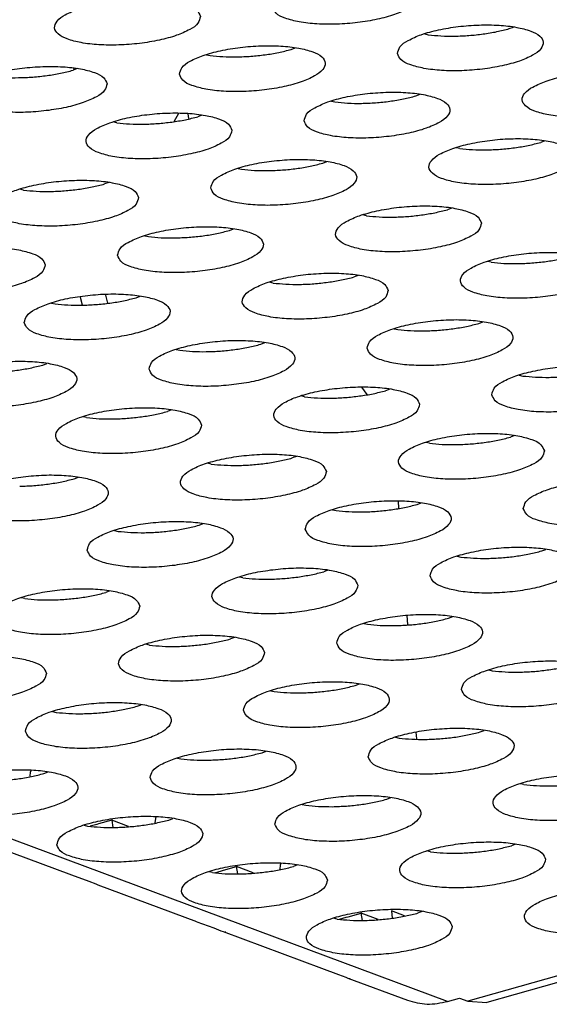
# Model space of a CAD drawing. Units: millimetres. Extents: x 31 to 625, y -33 to 387.
# Drawn here: x 496 to 498, y 233 to 238 of the extents above; entities that cross this region are included whole.
import ezdxf

# ---------------------------------------------------------------- set-up
doc = ezdxf.new("R2010")
doc.units = ezdxf.units.MM

# ---------------------------------------------------------------- blocks, each defined once
blk = doc.blocks.new('seitenblech_serie6_decke_vorne_rechts_02__52', base_point=(2477.549, 1186.965))
at = {"color": 1, "linetype": 'Continuous'}
for p, q in [((2479.267, 1188.434), (2479.272, 1188.375)), ((2482.02, 1186.965), (2482.147, 1187.189)), ((2482.397, 1187.177), (2482.407, 1187.043))]:
    blk.add_line(p, q, dxfattribs=at)
blk = doc.blocks.new('senkschraube_m4x12_kreuzschlitz_03_02__63', base_point=(2479.46, 1181.941))
at = {"color": 1, "linetype": 'Continuous'}
for p, q in [((2479.47, 1182.11), (2479.46, 1182.18)), ((2480.151, 1182.214), (2480.148, 1182.236)), ((2480.205, 1181.993), (2480.151, 1182.214)), ((2479.511, 1181.941), (2479.47, 1182.11))]:
    blk.add_line(p, q, dxfattribs=at)
blk = doc.blocks.new('ansaugblende_lochung_rv4_6_bg63_wandstehend__64', base_point=(1816.74, 1162.777))
at = {"color": 1, "linetype": 'Continuous'}
for p, q in [((2489.496, 1162.883), (1821.874, 1411.798)), ((2491.182, 1189.506), (2491.294, 1189.55)), ((2488.869, 1189.362), (2488.966, 1189.34)), ((2485.219, 1188.937), (2485.331, 1188.981)), ((2482.906, 1188.793), (2483.003, 1188.771)), ((2479.367, 1188.412), (2479.256, 1188.369)), ((2488.631, 1187.665), (2488.743, 1187.709)), ((2486.318, 1187.521), (2486.415, 1187.499)), ((2482.779, 1187.14), (2482.668, 1187.096)), ((2480.452, 1186.93), (2480.354, 1186.952)), ((2489.827, 1186.227), (2489.73, 1186.249)), ((2492.155, 1186.437), (2492.043, 1186.393)), ((2483.766, 1185.68), (2483.864, 1185.658)), ((2486.08, 1185.824), (2486.192, 1185.868)), ((2477.901, 1185.089), (2477.803, 1185.111)), ((2480.228, 1185.299), (2480.117, 1185.256)), ((2489.604, 1184.596), (2489.492, 1184.552)), ((2487.276, 1184.386), (2487.179, 1184.408)), ((2483.529, 1183.983), (2483.64, 1184.027)), ((2481.215, 1183.839), (2481.313, 1183.817)), ((2490.688, 1183.113), (2490.591, 1183.135)), ((2487.052, 1182.755), (2486.941, 1182.711)), ((2484.725, 1182.545), (2484.627, 1182.567)), ((2480.977, 1182.142), (2481.089, 1182.186)), ((2478.664, 1181.998), (2478.761, 1181.976)), ((2556.201, 1181.613), (2490.052, 1162.891)), ((2490.353, 1181.439), (2490.464, 1181.482)), ((2556.475, 1181.511), (2490.569, 1162.858)), ((2488.039, 1181.294), (2488.137, 1181.272)), ((2484.389, 1180.87), (2484.501, 1180.914)), ((2482.076, 1180.726), (2482.173, 1180.704)), ((2478.426, 1180.301), (2478.538, 1180.345)), ((2491.451, 1180.022), (2491.549, 1180)), ((2485.585, 1179.431), (2485.488, 1179.453)), ((2487.138, 1179.698), (2487.287, 1179.493)), ((2487.913, 1179.641), (2487.801, 1179.598)), ((2481.95, 1179.073), (2481.838, 1179.029)), ((2479.622, 1178.863), (2479.525, 1178.885)), ((2491.325, 1178.369), (2491.213, 1178.326)), ((2488.998, 1178.159), (2488.9, 1178.181)), ((2483.034, 1177.59), (2482.937, 1177.612)), ((2485.362, 1177.8), (2485.25, 1177.757)), ((2479.287, 1177.188), (2479.399, 1177.232)), ((2488.167, 1176.384), (2488.152, 1176.577)), ((2488.662, 1176.485), (2488.774, 1176.528)), ((2486.349, 1176.34), (2486.446, 1176.318)), ((2482.699, 1175.916), (2482.811, 1175.96)), ((2480.386, 1175.772), (2480.483, 1175.749)), ((2492.074, 1175.213), (2492.186, 1175.256)), ((2489.761, 1175.068), (2489.858, 1175.046)), ((2486.223, 1174.687), (2486.111, 1174.644)), ((2483.895, 1174.477), (2483.798, 1174.499)), ((2480.259, 1174.119), (2480.148, 1174.075)), ((2477.932, 1173.908), (2477.834, 1173.931)), ((2488.412, 1173.197), (2488.393, 1173.443)), ((2489.523, 1173.372), (2489.635, 1173.415)), ((2487.21, 1173.227), (2487.307, 1173.205)), ((2483.672, 1172.846), (2483.56, 1172.803)), ((2481.344, 1172.636), (2481.246, 1172.658)), ((2490.622, 1171.955), (2490.719, 1171.933)), ((2484.659, 1171.386), (2484.756, 1171.364)), ((2486.972, 1171.531), (2487.084, 1171.574)), ((2481.009, 1170.962), (2481.12, 1171.005)), ((2478.695, 1170.817), (2478.793, 1170.795)), ((2490.384, 1170.259), (2490.496, 1170.302)), ((2488.071, 1170.114), (2488.168, 1170.092)), ((2488.653, 1170.067), (2488.639, 1170.25)), ((2482.107, 1169.545), (2482.205, 1169.523)), ((2484.421, 1169.69), (2484.532, 1169.733)), ((2478.082, 1169.045), (2478.091, 1169.161)), ((2478.091, 1169.161), (2478.108, 1169.205)), ((2478.457, 1169.121), (2478.569, 1169.164)), ((2491.58, 1168.82), (2491.483, 1168.842)), ((2487.833, 1168.418), (2487.944, 1168.461)), ((2485.519, 1168.273), (2485.617, 1168.251)), ((2480.303, 1167.877), (2480.31, 1167.846)), ((2481.504, 1167.889), (2481.494, 1167.772)), ((2481.52, 1167.933), (2481.504, 1167.889)), ((2481.869, 1167.849), (2481.981, 1167.892)), ((2479.556, 1167.704), (2479.653, 1167.682)), ((2479.901, 1167.73), (2479.72, 1167.679)), ((2479.952, 1167.745), (2479.901, 1167.73)), ((2480.31, 1167.846), (2479.952, 1167.745)), ((2480.31, 1167.846), (2480.346, 1167.647)), ((2480.77, 1167.675), (2480.31, 1167.846)), ((2479.223, 1166.336), (2476.532, 1167.34)), ((2491.356, 1167.189), (2491.245, 1167.146)), ((2489.029, 1166.979), (2488.931, 1167.001)), ((2483.364, 1166.473), (2483.722, 1166.574)), ((2483.722, 1166.574), (2483.715, 1166.605)), ((2484.182, 1166.403), (2483.722, 1166.574)), ((2483.758, 1166.375), (2483.722, 1166.574)), ((2484.916, 1166.617), (2484.906, 1166.5)), ((2484.932, 1166.661), (2484.916, 1166.617)), ((2485.393, 1166.62), (2485.281, 1166.577)), ((2479.691, 1166.166), (2479.223, 1166.336)), ((2483.065, 1166.41), (2482.968, 1166.432)), ((2483.132, 1166.407), (2483.313, 1166.458)), ((2483.313, 1166.458), (2483.364, 1166.473)), ((2479.886, 1166.091), (2479.691, 1166.166)), ((2479.944, 1166.068), (2479.886, 1166.091)), ((2482.635, 1165.064), (2479.944, 1166.068)), ((2480.006, 1166.059), (2480.008, 1166.056)), ((2486.544, 1165.135), (2486.725, 1165.186)), ((2486.725, 1165.186), (2486.776, 1165.2)), ((2486.776, 1165.2), (2487.134, 1165.302)), ((2487.134, 1165.302), (2487.128, 1165.333)), ((2487.594, 1165.13), (2487.134, 1165.302)), ((2487.17, 1165.103), (2487.134, 1165.302)), ((2487.966, 1165.36), (2487.982, 1165.16)), ((2488.32, 1165.229), (2487.966, 1165.36)), ((2488.805, 1165.348), (2488.693, 1165.305)), ((2482.635, 1165.064), (2483.103, 1164.894)), ((2486.478, 1165.138), (2486.38, 1165.16)), ((2483.103, 1164.894), (2483.298, 1164.818)), ((2483.298, 1164.818), (2483.356, 1164.796)), ((2483.356, 1164.796), (2486.048, 1163.792)), ((2483.42, 1164.784), (2483.418, 1164.786)), ((2486.048, 1163.792), (2486.515, 1163.622)), ((2486.515, 1163.622), (2486.71, 1163.546)), ((2486.71, 1163.546), (2486.768, 1163.523)), ((2486.768, 1163.523), (2488.398, 1162.916)), ((2486.805, 1163.51), (2486.813, 1163.508)), ((2486.813, 1163.508), (2486.829, 1163.511)), ((2486.829, 1163.511), (2486.832, 1163.512)), ((2486.832, 1163.512), (2486.83, 1163.514)), ((2489.496, 1162.883), (2489.824, 1162.976)), ((2489.824, 1162.976), (2490.052, 1162.891)), ((2490.052, 1162.891), (2490.569, 1162.858))]:
    blk.add_line(p, q, dxfattribs=at)
for points in [[(2484.712, 1190.1), (2484.806, 1189.934), (2485.054, 1189.795), (2485.436, 1189.692), (2485.92, 1189.635), (2486.469, 1189.628), (2487.036, 1189.672), (2487.577, 1189.763), (2488.047, 1189.893), (2488.409, 1190.053), (2488.632, 1190.229), (2488.7, 1190.407), (2488.606, 1190.572), (2488.358, 1190.712), (2487.976, 1190.814), (2487.492, 1190.871), (2486.943, 1190.878), (2486.376, 1190.834), (2485.835, 1190.744), (2485.365, 1190.613), (2485.003, 1190.453), (2484.779, 1190.277), (2484.712, 1190.1)], [(2482.737, 1189.838), (2482.643, 1190.003), (2482.395, 1190.143), (2482.013, 1190.245), (2481.528, 1190.302), (2480.98, 1190.309), (2480.412, 1190.266), (2479.872, 1190.175), (2479.401, 1190.044), (2479.04, 1189.885), (2478.816, 1189.709), (2478.749, 1189.531), (2478.843, 1189.365), (2479.091, 1189.226), (2479.472, 1189.123), (2479.957, 1189.066), (2480.505, 1189.059), (2481.073, 1189.103), (2481.614, 1189.194), (2482.084, 1189.324), (2482.446, 1189.484), (2482.669, 1189.66), (2482.737, 1189.838)], [(2488.124, 1188.827), (2488.218, 1188.662), (2488.466, 1188.522), (2488.848, 1188.42), (2489.332, 1188.363), (2489.881, 1188.356), (2490.448, 1188.4), (2490.989, 1188.491), (2491.459, 1188.621), (2491.821, 1188.781), (2492.045, 1188.957), (2492.112, 1189.135), (2492.018, 1189.3), (2491.77, 1189.44), (2491.388, 1189.542), (2490.904, 1189.599), (2490.355, 1189.606), (2489.788, 1189.562), (2489.247, 1189.472), (2488.777, 1189.341), (2488.415, 1189.181), (2488.191, 1189.005), (2488.124, 1188.827)], [(2488.966, 1189.34), (2489.314, 1189.309), (2489.69, 1189.303), (2490.08, 1189.32), (2490.469, 1189.361), (2490.841, 1189.424), (2491.182, 1189.506)], [(2482.161, 1188.259), (2482.255, 1188.093), (2482.503, 1187.954), (2482.884, 1187.851), (2483.369, 1187.794), (2483.917, 1187.787), (2484.485, 1187.831), (2485.026, 1187.922), (2485.496, 1188.052), (2485.858, 1188.212), (2486.081, 1188.388), (2486.149, 1188.566), (2486.055, 1188.731), (2485.807, 1188.871), (2485.425, 1188.973), (2484.94, 1189.03), (2484.392, 1189.037), (2483.824, 1188.993), (2483.284, 1188.903), (2482.813, 1188.772), (2482.452, 1188.612), (2482.228, 1188.436), (2482.161, 1188.259)], [(2483.003, 1188.771), (2483.351, 1188.74), (2483.727, 1188.734), (2484.117, 1188.751), (2484.505, 1188.792), (2484.877, 1188.855), (2485.219, 1188.937)], [(2480.186, 1187.997), (2480.092, 1188.162), (2479.844, 1188.302), (2479.462, 1188.404), (2478.977, 1188.461), (2478.429, 1188.468), (2477.861, 1188.425), (2477.32, 1188.334), (2476.85, 1188.203), (2476.489, 1188.044), (2476.265, 1187.868), (2476.197, 1187.69), (2476.291, 1187.524), (2476.539, 1187.385), (2476.921, 1187.282), (2477.406, 1187.225), (2477.954, 1187.218), (2478.522, 1187.262), (2479.063, 1187.353), (2479.533, 1187.483), (2479.894, 1187.643), (2480.118, 1187.819), (2480.186, 1187.997)], [(2478.542, 1188.223), (2478.914, 1188.286), (2479.256, 1188.369)], [(2495.524, 1187.862), (2495.43, 1188.028), (2495.182, 1188.168), (2494.8, 1188.27), (2494.316, 1188.327), (2493.767, 1188.334), (2493.2, 1188.29), (2492.659, 1188.199), (2492.189, 1188.069), (2491.827, 1187.909), (2491.603, 1187.733), (2491.536, 1187.555), (2491.63, 1187.39), (2491.878, 1187.25), (2492.26, 1187.148), (2492.744, 1187.091), (2493.293, 1187.084), (2493.86, 1187.128), (2494.401, 1187.218), (2494.871, 1187.349), (2495.233, 1187.509), (2495.457, 1187.685), (2495.524, 1187.862)], [(2477.04, 1188.202), (2477.388, 1188.171), (2477.764, 1188.165), (2478.154, 1188.182), (2478.542, 1188.223)], [(2485.573, 1186.986), (2485.667, 1186.821), (2485.915, 1186.681), (2486.296, 1186.579), (2486.781, 1186.522), (2487.329, 1186.515), (2487.897, 1186.559), (2488.438, 1186.65), (2488.908, 1186.78), (2489.27, 1186.94), (2489.493, 1187.116), (2489.561, 1187.294), (2489.467, 1187.459), (2489.219, 1187.599), (2488.837, 1187.701), (2488.352, 1187.758), (2487.804, 1187.765), (2487.237, 1187.721), (2486.696, 1187.631), (2486.225, 1187.5), (2485.864, 1187.34), (2485.64, 1187.164), (2485.573, 1186.986)], [(2486.415, 1187.499), (2486.763, 1187.468), (2487.139, 1187.462), (2487.529, 1187.479), (2487.917, 1187.52), (2488.289, 1187.583), (2488.631, 1187.665)], [(2483.598, 1186.725), (2483.504, 1186.89), (2483.256, 1187.03), (2482.874, 1187.132), (2482.389, 1187.189), (2481.841, 1187.196), (2481.273, 1187.152), (2480.732, 1187.062), (2480.262, 1186.931), (2479.901, 1186.771), (2479.677, 1186.595), (2479.609, 1186.418), (2479.703, 1186.252), (2479.951, 1186.113), (2480.333, 1186.01), (2480.818, 1185.953), (2481.366, 1185.946), (2481.934, 1185.99), (2482.475, 1186.081), (2482.945, 1186.211), (2483.306, 1186.371), (2483.53, 1186.547), (2483.598, 1186.725)], [(2481.954, 1186.951), (2482.326, 1187.014), (2482.668, 1187.096)], [(2480.452, 1186.93), (2480.8, 1186.899), (2481.176, 1186.893), (2481.566, 1186.91), (2481.954, 1186.951)], [(2492.973, 1186.021), (2492.879, 1186.187), (2492.631, 1186.327), (2492.249, 1186.429), (2491.765, 1186.486), (2491.216, 1186.493), (2490.649, 1186.449), (2490.108, 1186.358), (2489.637, 1186.228), (2489.276, 1186.068), (2489.052, 1185.892), (2488.985, 1185.714), (2489.079, 1185.549), (2489.327, 1185.409), (2489.708, 1185.307), (2490.193, 1185.25), (2490.741, 1185.243), (2491.309, 1185.287), (2491.85, 1185.377), (2492.32, 1185.508), (2492.682, 1185.668), (2492.905, 1185.844), (2492.973, 1186.021)], [(2489.827, 1186.227), (2490.175, 1186.196), (2490.551, 1186.189), (2490.941, 1186.207), (2491.329, 1186.248), (2491.702, 1186.311), (2492.043, 1186.393)], [(2483.021, 1185.145), (2483.115, 1184.98), (2483.363, 1184.84), (2483.745, 1184.738), (2484.23, 1184.681), (2484.778, 1184.674), (2485.346, 1184.718), (2485.887, 1184.809), (2486.357, 1184.939), (2486.718, 1185.099), (2486.942, 1185.275), (2487.01, 1185.453), (2486.916, 1185.618), (2486.668, 1185.758), (2486.286, 1185.86), (2485.801, 1185.917), (2485.253, 1185.924), (2484.685, 1185.88), (2484.144, 1185.79), (2483.674, 1185.659), (2483.313, 1185.499), (2483.089, 1185.323), (2483.021, 1185.145)], [(2483.864, 1185.658), (2484.212, 1185.627), (2484.588, 1185.621)], [(2484.588, 1185.621), (2484.978, 1185.638), (2485.366, 1185.679), (2485.738, 1185.742), (2486.08, 1185.824)], [(2481.046, 1184.884), (2480.952, 1185.049), (2480.704, 1185.189), (2480.323, 1185.291), (2479.838, 1185.348), (2479.29, 1185.355), (2478.722, 1185.311), (2478.181, 1185.221), (2477.711, 1185.09), (2477.349, 1184.93), (2477.126, 1184.755), (2477.058, 1184.577), (2477.152, 1184.411), (2477.4, 1184.272), (2477.782, 1184.169), (2478.267, 1184.112), (2478.815, 1184.105), (2479.383, 1184.149), (2479.923, 1184.24), (2480.394, 1184.37), (2480.755, 1184.53), (2480.979, 1184.706), (2481.046, 1184.884)], [(2477.901, 1185.089), (2478.249, 1185.058), (2478.625, 1185.052), (2479.014, 1185.069), (2479.403, 1185.11)], [(2479.403, 1185.11), (2479.775, 1185.173), (2480.117, 1185.256)], [(2490.422, 1184.18), (2490.328, 1184.346), (2490.08, 1184.486), (2489.698, 1184.588), (2489.213, 1184.645), (2488.665, 1184.652), (2488.097, 1184.608), (2487.557, 1184.517), (2487.086, 1184.387), (2486.725, 1184.227), (2486.501, 1184.051), (2486.433, 1183.873), (2486.527, 1183.708), (2486.775, 1183.568), (2487.157, 1183.466), (2487.642, 1183.409), (2488.19, 1183.402), (2488.758, 1183.446), (2489.299, 1183.536), (2489.769, 1183.667), (2490.131, 1183.827), (2490.354, 1184.003), (2490.422, 1184.18)], [(2487.276, 1184.386), (2487.624, 1184.355), (2488, 1184.348), (2488.39, 1184.366), (2488.778, 1184.407), (2489.15, 1184.47), (2489.492, 1184.552)], [(2480.47, 1183.304), (2480.564, 1183.139), (2480.812, 1182.999), (2481.194, 1182.897), (2481.679, 1182.84), (2482.227, 1182.833), (2482.795, 1182.877), (2483.335, 1182.968), (2483.806, 1183.098), (2484.167, 1183.258), (2484.391, 1183.434), (2484.458, 1183.612), (2484.364, 1183.777), (2484.116, 1183.917), (2483.735, 1184.019), (2483.25, 1184.076), (2482.702, 1184.083), (2482.134, 1184.039), (2481.593, 1183.949), (2481.123, 1183.818), (2480.761, 1183.658), (2480.538, 1183.482), (2480.47, 1183.304)], [(2481.313, 1183.817), (2481.661, 1183.786), (2482.037, 1183.78)], [(2482.037, 1183.78), (2482.427, 1183.797), (2482.815, 1183.838), (2483.187, 1183.901), (2483.529, 1183.983)], [(2478.495, 1183.043), (2478.401, 1183.208), (2478.153, 1183.348), (2477.771, 1183.45), (2477.287, 1183.507), (2476.738, 1183.514), (2476.171, 1183.47), (2475.63, 1183.38), (2475.16, 1183.249), (2474.798, 1183.089), (2474.575, 1182.914), (2474.507, 1182.736), (2474.601, 1182.57), (2474.849, 1182.431), (2475.231, 1182.328), (2475.715, 1182.271), (2476.264, 1182.264), (2476.831, 1182.308), (2477.372, 1182.399), (2477.842, 1182.529), (2478.204, 1182.689), (2478.428, 1182.865), (2478.495, 1183.043)], [(2493.834, 1182.908), (2493.74, 1183.074), (2493.492, 1183.213), (2493.11, 1183.316), (2492.625, 1183.373), (2492.077, 1183.38), (2491.509, 1183.336), (2490.969, 1183.245), (2490.498, 1183.115), (2490.137, 1182.955), (2489.913, 1182.779), (2489.846, 1182.601), (2489.94, 1182.436), (2490.187, 1182.296), (2490.569, 1182.194), (2491.054, 1182.137), (2491.602, 1182.13), (2492.17, 1182.173), (2492.711, 1182.264), (2493.181, 1182.395), (2493.543, 1182.555), (2493.766, 1182.73), (2493.834, 1182.908)], [(2492.19, 1183.135), (2492.562, 1183.198), (2492.904, 1183.28)], [(2490.688, 1183.113), (2491.036, 1183.083), (2491.412, 1183.076), (2491.802, 1183.094), (2492.19, 1183.135)], [(2487.87, 1182.34), (2487.776, 1182.505), (2487.529, 1182.645), (2487.147, 1182.747), (2486.662, 1182.804), (2486.114, 1182.811), (2485.546, 1182.767), (2485.005, 1182.676), (2484.535, 1182.546), (2484.173, 1182.386), (2483.95, 1182.21), (2483.882, 1182.032), (2483.976, 1181.867), (2484.224, 1181.727), (2484.606, 1181.625), (2485.091, 1181.568), (2485.639, 1181.561), (2486.207, 1181.605), (2486.747, 1181.695), (2487.218, 1181.826), (2487.579, 1181.986), (2487.803, 1182.162), (2487.87, 1182.34)], [(2486.227, 1182.566), (2486.599, 1182.629), (2486.941, 1182.711)], [(2484.725, 1182.545), (2485.073, 1182.514), (2485.449, 1182.507), (2485.839, 1182.525), (2486.227, 1182.566)], [(2477.919, 1181.463), (2478.013, 1181.298), (2478.261, 1181.158), (2478.643, 1181.056), (2479.127, 1180.999), (2479.676, 1180.992), (2480.243, 1181.036), (2480.784, 1181.127), (2481.254, 1181.257), (2481.616, 1181.417), (2481.84, 1181.593), (2481.907, 1181.771), (2481.813, 1181.936), (2481.565, 1182.076), (2481.183, 1182.178), (2480.699, 1182.235), (2480.15, 1182.242), (2479.583, 1182.198), (2479.042, 1182.108), (2478.572, 1181.977), (2478.21, 1181.817), (2477.987, 1181.641), (2477.919, 1181.463)], [(2478.761, 1181.976), (2479.109, 1181.945), (2479.486, 1181.939), (2479.875, 1181.956), (2480.264, 1181.997), (2480.636, 1182.06), (2480.977, 1182.142)], [(2487.294, 1180.76), (2487.388, 1180.595), (2487.636, 1180.455), (2488.018, 1180.353), (2488.503, 1180.296), (2489.051, 1180.289), (2489.619, 1180.332), (2490.159, 1180.423), (2490.63, 1180.554), (2490.991, 1180.714), (2491.215, 1180.889), (2491.283, 1181.067), (2491.189, 1181.233), (2490.941, 1181.372), (2490.559, 1181.475), (2490.074, 1181.532), (2489.526, 1181.539), (2488.958, 1181.495), (2488.417, 1181.404), (2487.947, 1181.274), (2487.585, 1181.114), (2487.362, 1180.938), (2487.294, 1180.76)], [(2488.861, 1181.235), (2489.251, 1181.253), (2489.639, 1181.294), (2490.011, 1181.357), (2490.353, 1181.439)], [(2488.137, 1181.272), (2488.485, 1181.242), (2488.861, 1181.235)], [(2481.331, 1180.191), (2481.425, 1180.026), (2481.673, 1179.886), (2482.055, 1179.784), (2482.539, 1179.727), (2483.088, 1179.72), (2483.655, 1179.764), (2484.196, 1179.854), (2484.666, 1179.985), (2485.028, 1180.145), (2485.252, 1180.321), (2485.319, 1180.499), (2485.225, 1180.664), (2484.977, 1180.804), (2484.596, 1180.906), (2484.111, 1180.963), (2483.562, 1180.97), (2482.995, 1180.926), (2482.454, 1180.835), (2481.984, 1180.705), (2481.622, 1180.545), (2481.399, 1180.369), (2481.331, 1180.191)], [(2482.173, 1180.704), (2482.521, 1180.673), (2482.898, 1180.667), (2483.287, 1180.684), (2483.676, 1180.725), (2484.048, 1180.788), (2484.389, 1180.87)], [(2475.368, 1179.623), (2475.462, 1179.457), (2475.71, 1179.317), (2476.091, 1179.215), (2476.576, 1179.158), (2477.125, 1179.151), (2477.692, 1179.195), (2478.233, 1179.286), (2478.703, 1179.416), (2479.065, 1179.576), (2479.288, 1179.752), (2479.356, 1179.93), (2479.262, 1180.095), (2479.014, 1180.235), (2478.632, 1180.337), (2478.148, 1180.394), (2477.599, 1180.401), (2477.032, 1180.357), (2476.491, 1180.267), (2476.021, 1180.136), (2475.659, 1179.976), (2475.435, 1179.8), (2475.368, 1179.623)], [(2476.21, 1180.135), (2476.558, 1180.104), (2476.934, 1180.098), (2477.324, 1180.115), (2477.712, 1180.156), (2478.085, 1180.219), (2478.426, 1180.301)], [(2490.706, 1179.488), (2490.8, 1179.323), (2491.048, 1179.183), (2491.43, 1179.081), (2491.915, 1179.024), (2492.463, 1179.017), (2493.031, 1179.06), (2493.572, 1179.151), (2494.042, 1179.282), (2494.403, 1179.441), (2494.627, 1179.617), (2494.695, 1179.795), (2494.601, 1179.961), (2494.353, 1180.1), (2493.971, 1180.203), (2493.486, 1180.26), (2492.938, 1180.267), (2492.37, 1180.223), (2491.829, 1180.132), (2491.359, 1180.002), (2490.998, 1179.842), (2490.774, 1179.666), (2490.706, 1179.488)], [(2491.549, 1180), (2491.897, 1179.97), (2492.273, 1179.963)], [(2492.273, 1179.963), (2492.663, 1179.981), (2493.051, 1180.022), (2493.423, 1180.085), (2493.765, 1180.167)], [(2488.731, 1179.226), (2488.637, 1179.392), (2488.389, 1179.531), (2488.008, 1179.634), (2487.523, 1179.691), (2486.975, 1179.698), (2486.407, 1179.654), (2485.866, 1179.563), (2485.396, 1179.433), (2485.034, 1179.273), (2484.811, 1179.097), (2484.743, 1178.919), (2484.837, 1178.754), (2485.085, 1178.614), (2485.467, 1178.512), (2485.952, 1178.455), (2486.5, 1178.448), (2487.067, 1178.492), (2487.608, 1178.582), (2488.079, 1178.713), (2488.44, 1178.873), (2488.664, 1179.048), (2488.731, 1179.226)], [(2485.585, 1179.431), (2485.934, 1179.401), (2486.31, 1179.394), (2486.699, 1179.412), (2487.088, 1179.453), (2487.46, 1179.516), (2487.801, 1179.598)], [(2482.768, 1178.658), (2482.674, 1178.823), (2482.426, 1178.963), (2482.044, 1179.065), (2481.56, 1179.122), (2481.011, 1179.129), (2480.444, 1179.085), (2479.903, 1178.994), (2479.433, 1178.864), (2479.071, 1178.704), (2478.847, 1178.528), (2478.78, 1178.35), (2478.874, 1178.185), (2479.122, 1178.045), (2479.504, 1177.943), (2479.988, 1177.886), (2480.537, 1177.879), (2481.104, 1177.923), (2481.645, 1178.013), (2482.115, 1178.144), (2482.477, 1178.304), (2482.7, 1178.48), (2482.768, 1178.658)], [(2481.124, 1178.884), (2481.497, 1178.947), (2481.838, 1179.029)], [(2479.622, 1178.863), (2479.97, 1178.832), (2480.346, 1178.826), (2480.736, 1178.843), (2481.124, 1178.884)], [(2492.143, 1177.954), (2492.049, 1178.12), (2491.801, 1178.259), (2491.42, 1178.362), (2490.935, 1178.419), (2490.387, 1178.426), (2489.819, 1178.382), (2489.278, 1178.291), (2488.808, 1178.161), (2488.446, 1178.001), (2488.223, 1177.825), (2488.155, 1177.647), (2488.249, 1177.482), (2488.497, 1177.342), (2488.879, 1177.24), (2489.364, 1177.183), (2489.912, 1177.176), (2490.479, 1177.219), (2491.02, 1177.31), (2491.491, 1177.441), (2491.852, 1177.6), (2492.076, 1177.776), (2492.143, 1177.954)], [(2488.998, 1178.159), (2489.346, 1178.129), (2489.722, 1178.122), (2490.111, 1178.14), (2490.5, 1178.181), (2490.872, 1178.244), (2491.213, 1178.326)], [(2486.18, 1177.385), (2486.086, 1177.551), (2485.838, 1177.69), (2485.456, 1177.793), (2484.972, 1177.85), (2484.423, 1177.857), (2483.856, 1177.813), (2483.315, 1177.722), (2482.845, 1177.592), (2482.483, 1177.432), (2482.259, 1177.256), (2482.192, 1177.078), (2482.286, 1176.913), (2482.534, 1176.773), (2482.916, 1176.671), (2483.4, 1176.614), (2483.949, 1176.607), (2484.516, 1176.651), (2485.057, 1176.741), (2485.527, 1176.872), (2485.889, 1177.032), (2486.113, 1177.208), (2486.18, 1177.385)], [(2483.034, 1177.59), (2483.382, 1177.56), (2483.758, 1177.553), (2484.148, 1177.571), (2484.537, 1177.612)], [(2484.537, 1177.612), (2484.909, 1177.675), (2485.25, 1177.757)], [(2476.229, 1176.509), (2476.323, 1176.344), (2476.571, 1176.204), (2476.952, 1176.102), (2477.437, 1176.045), (2477.985, 1176.038), (2478.553, 1176.082), (2479.094, 1176.172), (2479.564, 1176.303), (2479.926, 1176.463), (2480.149, 1176.639), (2480.217, 1176.817), (2480.123, 1176.982), (2479.875, 1177.122), (2479.493, 1177.224), (2479.008, 1177.281), (2478.46, 1177.288), (2477.892, 1177.244), (2477.352, 1177.153), (2476.881, 1177.023), (2476.52, 1176.863), (2476.296, 1176.687), (2476.229, 1176.509)], [(2477.795, 1176.985), (2478.185, 1177.002), (2478.573, 1177.043), (2478.945, 1177.106), (2479.287, 1177.188)], [(2491.567, 1176.375), (2491.661, 1176.209), (2491.909, 1176.07), (2492.291, 1175.967), (2492.776, 1175.91), (2493.324, 1175.904), (2493.892, 1175.947), (2494.432, 1176.038), (2494.903, 1176.169), (2495.264, 1176.328), (2495.488, 1176.504), (2495.555, 1176.682), (2495.461, 1176.848), (2495.213, 1176.987), (2494.832, 1177.09), (2494.347, 1177.147), (2493.799, 1177.154), (2493.231, 1177.11), (2492.69, 1177.019), (2492.22, 1176.888), (2491.858, 1176.729), (2491.635, 1176.553), (2491.567, 1176.375)], [(2485.604, 1175.806), (2485.698, 1175.641), (2485.946, 1175.501), (2486.328, 1175.399), (2486.812, 1175.342), (2487.361, 1175.335), (2487.928, 1175.378), (2488.469, 1175.469), (2488.939, 1175.6), (2489.301, 1175.759), (2489.525, 1175.935), (2489.592, 1176.113), (2489.498, 1176.279), (2489.25, 1176.418), (2488.868, 1176.521), (2488.384, 1176.578), (2487.835, 1176.585), (2487.268, 1176.541), (2486.727, 1176.45), (2486.257, 1176.32), (2485.895, 1176.16), (2485.671, 1175.984), (2485.604, 1175.806)], [(2486.446, 1176.318), (2486.794, 1176.288), (2487.17, 1176.281), (2487.56, 1176.299), (2487.949, 1176.34), (2488.321, 1176.403), (2488.662, 1176.485)], [(2479.641, 1175.237), (2479.735, 1175.072), (2479.983, 1174.932), (2480.364, 1174.83), (2480.849, 1174.773), (2481.397, 1174.766), (2481.965, 1174.81), (2482.506, 1174.9), (2482.976, 1175.031), (2483.338, 1175.191), (2483.561, 1175.367), (2483.629, 1175.544), (2483.535, 1175.71), (2483.287, 1175.849), (2482.905, 1175.952), (2482.42, 1176.009), (2481.872, 1176.016), (2481.304, 1175.972), (2480.764, 1175.881), (2480.293, 1175.751), (2479.932, 1175.591), (2479.708, 1175.415), (2479.641, 1175.237)], [(2480.483, 1175.749), (2480.831, 1175.719), (2481.207, 1175.712)], [(2481.207, 1175.712), (2481.597, 1175.73), (2481.985, 1175.771), (2482.357, 1175.834), (2482.699, 1175.916)], [(2489.016, 1174.534), (2489.11, 1174.369), (2489.358, 1174.229), (2489.74, 1174.126), (2490.224, 1174.069), (2490.773, 1174.063), (2491.34, 1174.106), (2491.881, 1174.197), (2492.351, 1174.328), (2492.713, 1174.487), (2492.937, 1174.663), (2493.004, 1174.841), (2492.91, 1175.007), (2492.662, 1175.146), (2492.28, 1175.249), (2491.796, 1175.306), (2491.247, 1175.313), (2490.68, 1175.269), (2490.139, 1175.178), (2489.669, 1175.047), (2489.307, 1174.888), (2489.084, 1174.712), (2489.016, 1174.534)], [(2489.858, 1175.046), (2490.206, 1175.016), (2490.583, 1175.009), (2490.972, 1175.027), (2491.361, 1175.068), (2491.733, 1175.131), (2492.074, 1175.213)], [(2487.041, 1174.272), (2486.947, 1174.438), (2486.699, 1174.577), (2486.317, 1174.68), (2485.832, 1174.737), (2485.284, 1174.744), (2484.717, 1174.7), (2484.176, 1174.609), (2483.705, 1174.479), (2483.344, 1174.319), (2483.12, 1174.143), (2483.053, 1173.965), (2483.147, 1173.8), (2483.395, 1173.66), (2483.776, 1173.558), (2484.261, 1173.501), (2484.809, 1173.494), (2485.377, 1173.537), (2485.918, 1173.628), (2486.388, 1173.759), (2486.75, 1173.918), (2486.973, 1174.094), (2487.041, 1174.272)], [(2485.397, 1174.499), (2485.769, 1174.562), (2486.111, 1174.644)], [(2483.895, 1174.477), (2484.243, 1174.447), (2484.619, 1174.44), (2485.009, 1174.458), (2485.397, 1174.499)], [(2481.078, 1173.703), (2480.984, 1173.869), (2480.736, 1174.008), (2480.354, 1174.111), (2479.869, 1174.168), (2479.321, 1174.175), (2478.753, 1174.131), (2478.212, 1174.04), (2477.742, 1173.91), (2477.381, 1173.75), (2477.157, 1173.574), (2477.089, 1173.396), (2477.183, 1173.231), (2477.431, 1173.091), (2477.813, 1172.989), (2478.298, 1172.932), (2478.846, 1172.925), (2479.414, 1172.969), (2479.955, 1173.059), (2480.425, 1173.19), (2480.786, 1173.35), (2481.01, 1173.526), (2481.078, 1173.703)], [(2479.434, 1173.93), (2479.806, 1173.993), (2480.148, 1174.075)], [(2477.932, 1173.908), (2478.28, 1173.878), (2478.656, 1173.871), (2479.046, 1173.889), (2479.434, 1173.93)], [(2486.465, 1172.693), (2486.559, 1172.528), (2486.807, 1172.388), (2487.188, 1172.285), (2487.673, 1172.228), (2488.221, 1172.222), (2488.789, 1172.265), (2489.33, 1172.356), (2489.8, 1172.487), (2490.162, 1172.646), (2490.385, 1172.822), (2490.453, 1173), (2490.359, 1173.166), (2490.111, 1173.305), (2489.729, 1173.408), (2489.245, 1173.465), (2488.696, 1173.472), (2488.129, 1173.428), (2487.588, 1173.337), (2487.117, 1173.207), (2486.756, 1173.047), (2486.532, 1172.871), (2486.465, 1172.693)], [(2488.031, 1173.168), (2488.421, 1173.186), (2488.809, 1173.227), (2489.182, 1173.29), (2489.523, 1173.372)], [(2487.307, 1173.205), (2487.655, 1173.175), (2488.031, 1173.168)], [(2484.49, 1172.431), (2484.396, 1172.597), (2484.148, 1172.736), (2483.766, 1172.839), (2483.281, 1172.896), (2482.733, 1172.903), (2482.165, 1172.859), (2481.624, 1172.768), (2481.154, 1172.638), (2480.793, 1172.478), (2480.569, 1172.302), (2480.501, 1172.124), (2480.595, 1171.959), (2480.843, 1171.819), (2481.225, 1171.717), (2481.71, 1171.66), (2482.258, 1171.653), (2482.826, 1171.696), (2483.367, 1171.787), (2483.837, 1171.918), (2484.198, 1172.077), (2484.422, 1172.253), (2484.49, 1172.431)], [(2482.846, 1172.658), (2483.218, 1172.721), (2483.56, 1172.803)], [(2481.344, 1172.636), (2481.692, 1172.606), (2482.068, 1172.599), (2482.458, 1172.617), (2482.846, 1172.658)], [(2478.526, 1171.862), (2478.432, 1172.028), (2478.184, 1172.167), (2477.803, 1172.27), (2477.318, 1172.327), (2476.77, 1172.334), (2476.202, 1172.29), (2475.661, 1172.199), (2475.191, 1172.069), (2474.829, 1171.909), (2474.606, 1171.733), (2474.538, 1171.555), (2474.632, 1171.39), (2474.88, 1171.25), (2475.262, 1171.148), (2475.747, 1171.091), (2476.295, 1171.084), (2476.863, 1171.128), (2477.403, 1171.218), (2477.874, 1171.349), (2478.235, 1171.509), (2478.459, 1171.685), (2478.526, 1171.862)], [(2489.877, 1171.421), (2489.971, 1171.255), (2490.219, 1171.116), (2490.6, 1171.013), (2491.085, 1170.956), (2491.634, 1170.949), (2492.201, 1170.993), (2492.742, 1171.084), (2493.212, 1171.214), (2493.574, 1171.374), (2493.797, 1171.55), (2493.865, 1171.728), (2493.771, 1171.893), (2493.523, 1172.033), (2493.141, 1172.136), (2492.657, 1172.193), (2492.108, 1172.199), (2491.541, 1172.156), (2491, 1172.065), (2490.53, 1171.934), (2490.168, 1171.775), (2489.944, 1171.599), (2489.877, 1171.421)], [(2490.719, 1171.933), (2491.067, 1171.903), (2491.443, 1171.896)], [(2491.443, 1171.896), (2491.833, 1171.914), (2492.221, 1171.955), (2492.594, 1172.017), (2492.935, 1172.1)], [(2483.914, 1170.852), (2484.008, 1170.687), (2484.255, 1170.547), (2484.637, 1170.444), (2485.122, 1170.387), (2485.67, 1170.381), (2486.238, 1170.424), (2486.779, 1170.515), (2487.249, 1170.646), (2487.611, 1170.805), (2487.834, 1170.981), (2487.902, 1171.159), (2487.808, 1171.325), (2487.56, 1171.464), (2487.178, 1171.567), (2486.693, 1171.624), (2486.145, 1171.631), (2485.577, 1171.587), (2485.037, 1171.496), (2484.566, 1171.366), (2484.205, 1171.206), (2483.981, 1171.03), (2483.914, 1170.852)], [(2484.756, 1171.364), (2485.104, 1171.334), (2485.48, 1171.327)], [(2485.48, 1171.327), (2485.87, 1171.345), (2486.258, 1171.386), (2486.63, 1171.449), (2486.972, 1171.531)], [(2477.95, 1170.283), (2478.044, 1170.118), (2478.292, 1169.978), (2478.674, 1169.876), (2479.159, 1169.819), (2479.707, 1169.812), (2480.275, 1169.855), (2480.815, 1169.946), (2481.286, 1170.077), (2481.647, 1170.236), (2481.871, 1170.412), (2481.938, 1170.59), (2481.844, 1170.756), (2481.596, 1170.895), (2481.215, 1170.998), (2480.73, 1171.055), (2480.182, 1171.062), (2479.614, 1171.018), (2479.073, 1170.927), (2478.603, 1170.797), (2478.241, 1170.637), (2478.018, 1170.461), (2477.95, 1170.283)], [(2479.517, 1170.758), (2479.907, 1170.776), (2480.295, 1170.817), (2480.667, 1170.88), (2481.009, 1170.962)], [(2478.793, 1170.795), (2479.141, 1170.765), (2479.517, 1170.758)], [(2487.326, 1169.58), (2487.42, 1169.414), (2487.667, 1169.275), (2488.049, 1169.172), (2488.534, 1169.115), (2489.082, 1169.108), (2489.65, 1169.152), (2490.191, 1169.243), (2490.661, 1169.373), (2491.023, 1169.533), (2491.246, 1169.709), (2491.314, 1169.887), (2491.22, 1170.052), (2490.972, 1170.192), (2490.59, 1170.295), (2490.105, 1170.352), (2489.557, 1170.358), (2488.989, 1170.315), (2488.449, 1170.224), (2487.978, 1170.093), (2487.617, 1169.934), (2487.393, 1169.758), (2487.326, 1169.58)], [(2488.168, 1170.092), (2488.516, 1170.062), (2488.892, 1170.055)], [(2488.892, 1170.055), (2489.282, 1170.073), (2489.67, 1170.114), (2490.042, 1170.176), (2490.384, 1170.259)], [(2481.362, 1169.011), (2481.456, 1168.846), (2481.704, 1168.706), (2482.086, 1168.603), (2482.571, 1168.546), (2483.119, 1168.54), (2483.687, 1168.583), (2484.227, 1168.674), (2484.698, 1168.805), (2485.059, 1168.964), (2485.283, 1169.14), (2485.35, 1169.318), (2485.256, 1169.484), (2485.009, 1169.623), (2484.627, 1169.726), (2484.142, 1169.783), (2483.594, 1169.79), (2483.026, 1169.746), (2482.485, 1169.655), (2482.015, 1169.525), (2481.653, 1169.365), (2481.43, 1169.189), (2481.362, 1169.011)], [(2482.205, 1169.523), (2482.553, 1169.493), (2482.929, 1169.486)], [(2482.929, 1169.486), (2483.319, 1169.504), (2483.707, 1169.545), (2484.079, 1169.608), (2484.421, 1169.69)], [(2475.399, 1168.442), (2475.493, 1168.277), (2475.741, 1168.137), (2476.123, 1168.035), (2476.607, 1167.978), (2477.156, 1167.971), (2477.723, 1168.014), (2478.264, 1168.105), (2478.734, 1168.236), (2479.096, 1168.395), (2479.32, 1168.571), (2479.387, 1168.749), (2479.293, 1168.915), (2479.045, 1169.054), (2478.663, 1169.157), (2478.179, 1169.214), (2477.63, 1169.221), (2477.063, 1169.177), (2476.522, 1169.086), (2476.052, 1168.956), (2475.69, 1168.796), (2475.467, 1168.62), (2475.399, 1168.442)], [(2476.966, 1168.917), (2477.355, 1168.935), (2477.744, 1168.976), (2478.116, 1169.039), (2478.457, 1169.121)], [(2494.726, 1168.615), (2494.632, 1168.78), (2494.384, 1168.92), (2494.002, 1169.022), (2493.517, 1169.079), (2492.969, 1169.086), (2492.401, 1169.043), (2491.861, 1168.952), (2491.39, 1168.821), (2491.029, 1168.662), (2490.805, 1168.486), (2490.738, 1168.308), (2490.832, 1168.142), (2491.08, 1168.003), (2491.461, 1167.9), (2491.946, 1167.843), (2492.494, 1167.836), (2493.062, 1167.88), (2493.603, 1167.971), (2494.073, 1168.101), (2494.435, 1168.261), (2494.658, 1168.437), (2494.726, 1168.615)], [(2491.58, 1168.82), (2491.928, 1168.789), (2492.304, 1168.783), (2492.694, 1168.8), (2493.082, 1168.841)], [(2484.774, 1167.739), (2484.868, 1167.573), (2485.116, 1167.434), (2485.498, 1167.331), (2485.983, 1167.274), (2486.531, 1167.267), (2487.099, 1167.311), (2487.639, 1167.402), (2488.11, 1167.533), (2488.471, 1167.692), (2488.695, 1167.868), (2488.763, 1168.046), (2488.669, 1168.211), (2488.421, 1168.351), (2488.039, 1168.454), (2487.554, 1168.511), (2487.006, 1168.517), (2486.438, 1168.474), (2485.897, 1168.383), (2485.427, 1168.252), (2485.066, 1168.093), (2484.842, 1167.917), (2484.774, 1167.739)], [(2486.341, 1168.214), (2486.731, 1168.232), (2487.119, 1168.273), (2487.491, 1168.335), (2487.833, 1168.418)], [(2485.617, 1168.251), (2485.965, 1168.221), (2486.341, 1168.214)], [(2478.811, 1167.17), (2478.905, 1167.005), (2479.153, 1166.865), (2479.535, 1166.763), (2480.019, 1166.706), (2480.568, 1166.699), (2481.135, 1166.742), (2481.676, 1166.833), (2482.146, 1166.964), (2482.508, 1167.123), (2482.732, 1167.299), (2482.799, 1167.477), (2482.705, 1167.643), (2482.457, 1167.782), (2482.076, 1167.885), (2481.591, 1167.942), (2481.042, 1167.949), (2480.475, 1167.905), (2479.934, 1167.814), (2479.464, 1167.684), (2479.102, 1167.524), (2478.879, 1167.348), (2478.811, 1167.17)], [(2479.653, 1167.682), (2480.001, 1167.652), (2480.378, 1167.645)], [(2480.378, 1167.645), (2480.767, 1167.663), (2481.156, 1167.704), (2481.528, 1167.767), (2481.869, 1167.849)], [(2492.175, 1166.774), (2492.081, 1166.939), (2491.833, 1167.079), (2491.451, 1167.181), (2490.966, 1167.238), (2490.418, 1167.245), (2489.85, 1167.202), (2489.309, 1167.111), (2488.839, 1166.98), (2488.478, 1166.821), (2488.254, 1166.645), (2488.186, 1166.467), (2488.28, 1166.301), (2488.528, 1166.162), (2488.91, 1166.059), (2489.395, 1166.002), (2489.943, 1165.995), (2490.511, 1166.039), (2491.052, 1166.13), (2491.522, 1166.26), (2491.883, 1166.42), (2492.107, 1166.596), (2492.175, 1166.774)], [(2489.029, 1166.979), (2489.377, 1166.948), (2489.753, 1166.942), (2490.143, 1166.959), (2490.531, 1167), (2490.903, 1167.063), (2491.245, 1167.146)], [(2486.211, 1166.205), (2486.117, 1166.371), (2485.869, 1166.51), (2485.488, 1166.613), (2485.003, 1166.67), (2484.455, 1166.676), (2483.887, 1166.633), (2483.346, 1166.542), (2482.876, 1166.411), (2482.514, 1166.252), (2482.291, 1166.076), (2482.223, 1165.898), (2482.317, 1165.732), (2482.565, 1165.593), (2482.947, 1165.49), (2483.432, 1165.433), (2483.98, 1165.426), (2484.547, 1165.47), (2485.088, 1165.561), (2485.559, 1165.692), (2485.92, 1165.851), (2486.144, 1166.027), (2486.211, 1166.205)], [(2484.568, 1166.432), (2484.94, 1166.494), (2485.281, 1166.577)], [(2483.065, 1166.41), (2483.414, 1166.38), (2483.79, 1166.373), (2484.179, 1166.391), (2484.568, 1166.432)], [(2495.587, 1165.502), (2495.493, 1165.667), (2495.245, 1165.807), (2494.863, 1165.909), (2494.378, 1165.966), (2493.83, 1165.973), (2493.262, 1165.929), (2492.721, 1165.839), (2492.251, 1165.708), (2491.89, 1165.548), (2491.666, 1165.372), (2491.598, 1165.195), (2491.692, 1165.029), (2491.94, 1164.89), (2492.322, 1164.787), (2492.807, 1164.73), (2493.355, 1164.723), (2493.923, 1164.767), (2494.464, 1164.858), (2494.934, 1164.988), (2495.295, 1165.148), (2495.519, 1165.324), (2495.587, 1165.502)], [(2489.623, 1164.933), (2489.529, 1165.098), (2489.281, 1165.238), (2488.9, 1165.34), (2488.415, 1165.397), (2487.867, 1165.404), (2487.299, 1165.361), (2486.758, 1165.27), (2486.288, 1165.139), (2485.926, 1164.98), (2485.703, 1164.804), (2485.635, 1164.626), (2485.729, 1164.46), (2485.977, 1164.321), (2486.359, 1164.218), (2486.844, 1164.161), (2487.392, 1164.154), (2487.959, 1164.198), (2488.5, 1164.289), (2488.971, 1164.419), (2489.332, 1164.579), (2489.556, 1164.755), (2489.623, 1164.933)], [(2487.98, 1165.159), (2488.352, 1165.222), (2488.693, 1165.305)], [(2486.478, 1165.138), (2486.826, 1165.107), (2487.202, 1165.101), (2487.591, 1165.118), (2487.98, 1165.159)], [(2488.398, 1162.916), (2488.934, 1162.812), (2489.496, 1162.883)]]:
    blk.add_spline(points, degree=3, dxfattribs=at)
blk = doc.blocks.new('ansaugblende_lochung_rv4_6_bg63_decke__65', base_point=(1816.74, 1162.777))
for name, p in [('ansaugblende_lochung_rv4_6_bg63_wandstehend__64', (1816.74, 1162.777)), ('senkschraube_m4x12_kreuzschlitz_03_02__63', (2479.46, 1181.941))]:
    blk.add_blockref(name, p)
blk = doc.blocks.new('verkleidung_umluft_bg63_decke_02__70', base_point=(1796.36, 1162.777))
for name, p in [('ansaugblende_lochung_rv4_6_bg63_decke__65', (1816.74, 1162.777)), ('seitenblech_serie6_decke_vorne_rechts_02__52', (2477.549, 1186.965))]:
    blk.add_blockref(name, p)
blk = doc.blocks.new('Allg_Ansicht1', base_point=(2390, 1460))
blk.add_blockref('verkleidung_umluft_bg63_decke_02__70', (1796.36, 1162.777))

msp = doc.modelspace()

# ---------------------------------------------------------------- block references
at = {"xscale": 0.2, "yscale": 0.2, "zscale": 0.2}
msp.add_blockref('Allg_Ansicht1', (478, 292), dxfattribs=at)

doc.saveas('drawing.dxf')
